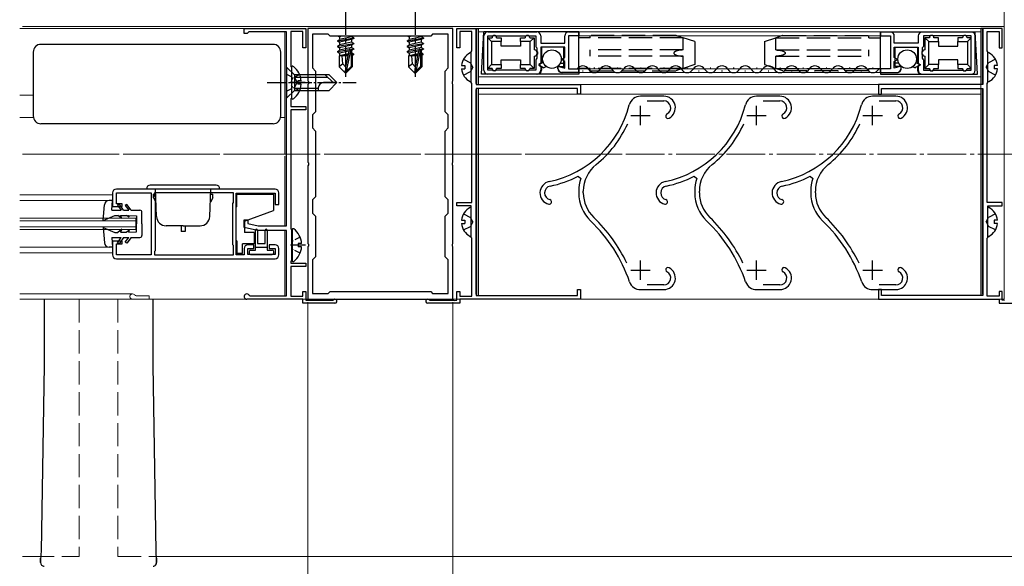
# Model space of a CAD drawing. Extents: x 0 to 1750, y 0 to 2609.
# Drawn here: x 858 to 1112, y 205 to 347 of the extents above; entities that cross this region are included whole.
import ezdxf

# ---------------------------------------------------------------- set-up
doc = ezdxf.new("R2010")
doc.units = 0
doc.linetypes.add('YCENTER_1', pattern=[13, 10, -1, 1, -1])
doc.linetypes.add('YHIDDEN_1', pattern=[4, 3, -1])
for name, color, linetype, lineweight in [('YKK_11', 7, 'CONTINUOUS', 30), ('YKK_12', 2, 'CONTINUOUS', 13), ('YKK_13', 4, 'CONTINUOUS', 30), ('YKK_D', 6, 'CONTINUOUS', 13)]:
    doc.layers.add(name, color=color, linetype=linetype, lineweight=lineweight)

msp = doc.modelspace()

# ---------------------------------------------------------------- linework, layer by layer
at = {"layer": 'YKK_11', "linetype": 'ByBlock', "lineweight": -2, "ltscale": 0.5}
for p, q in [((915.5, 343.2), (915.5, 344.5)), ((915.5, 344.5), (931.5, 344.5)), ((930.7, 343.7), (927.6, 343.7)), ((927.6, 343.7), (927.6, 334.7)), ((930.7, 339.5), (930.7, 343.7)), ((931.5, 344.5), (931.5, 339.5)), ((969.5, 344.5), (932, 344.5)), ((932, 344.5), (932, 330.96)), ((969.5, 330.96), (969.5, 344.5)), ((970.5, 339.5), (970.5, 344.5)), ((970.5, 344.5), (975.5, 344.5)), ((974.4, 343.7), (971.3, 343.7)), ((971.3, 343.7), (971.3, 339.5)), ((974.4, 338.7), (974.4, 343.7)), ((975.5, 344.5), (975.5, 330)), ((1111.5, 344.5), (1106.5, 344.5)), ((1106.5, 344.5), (1106.5, 330)), ((1107.6, 338.7), (1107.6, 343.7)), ((1107.6, 343.7), (1110.7, 343.7)), ((1110.7, 343.7), (1110.7, 339.5)), ((1111.5, 339.5), (1111.5, 344.5)), ((916.3, 343.2), (915.5, 343.2)), ((916.5, 343.4), (916.3, 343.2)), ((916.7, 343.6), (916.5, 343.4)), ((926.5, 343.6), (916.7, 343.6)), ((926.5, 293.5), (926.5, 343.6)), ((937.25, 343), (933.2, 343)), ((933.2, 343), (933.2, 334.3)), ((937.75, 342.5), (937.25, 343)), ((963.75, 342.5), (937.75, 342.5)), ((964.25, 343), (963.75, 342.5)), ((968.3, 343), (964.25, 343)), ((968.3, 334.3), (968.3, 343)), ((977.5, 333.7), (977.5, 342.6)), ((978.5, 343.6), (991.2, 343.6)), ((978.5, 333.7), (978.5, 342.6)), ((978.5, 342.6), (979.74, 342.6)), ((979.74, 342.6), (979.93, 342.72)), ((979.93, 342.72), (980.48, 342.72)), ((980.48, 342.72), (980.66, 342.6)), ((980.66, 342.6), (988.29, 342.6)), ((988.29, 342.6), (988.48, 342.72)), ((988.48, 342.72), (989.03, 342.72)), ((989.03, 342.72), (989.21, 342.6)), ((989.21, 342.6), (990.9, 342.6)), ((990.9, 342.6), (990.9, 339.89)), ((992.2, 342.6), (992.2, 340.7)), ((998.4, 340.7), (998.4, 342.6)), ((999.4, 343.6), (1002, 343.6)), ((1002, 342.6), (999.4, 342.6)), ((999.4, 342.6), (999.4, 334.1)), ((1002, 343.6), (1002, 342.6)), ((1082.6, 343.59), (1080, 343.59)), ((1080, 343.59), (1080, 342.59)), ((1080, 342.59), (1082.6, 342.59)), ((1082.6, 342.59), (1082.6, 334.09)), ((1083.6, 340.69), (1083.6, 342.59)), ((1089.8, 342.59), (1089.8, 340.69)), ((1103.5, 343.59), (1090.8, 343.59)), ((1092.79, 342.59), (1091.1, 342.59)), ((1091.1, 342.59), (1091.1, 339.89)), ((1092.98, 342.71), (1092.79, 342.59)), ((1093.53, 342.71), (1092.98, 342.71)), ((1093.71, 342.59), (1093.53, 342.71)), ((1101.34, 342.59), (1093.71, 342.59)), ((1101.53, 342.71), (1101.34, 342.59)), ((1102.08, 342.71), (1101.53, 342.71)), ((1102.26, 342.59), (1102.08, 342.71)), ((1103.5, 342.59), (1102.26, 342.59)), ((1103.5, 333.69), (1103.5, 342.59)), ((1104.5, 333.69), (1104.5, 342.59)), ((931.5, 339.5), (930.7, 339.5)), ((971.3, 339.5), (970.5, 339.5)), ((974.2, 338.5), (974.4, 338.7)), ((990.9, 339.89), (991.05, 339.7)), ((991.05, 339.7), (991.2, 339.51)), ((991.2, 339.51), (991.2, 338.61)), ((991.2, 338.61), (991.32, 338.43)), ((992.2, 340.7), (998.4, 340.7)), ((998.4, 339.7), (992.2, 339.7)), ((992.2, 339.7), (992.2, 335.5)), ((998.4, 337.02), (998.4, 339.7)), ((1089.8, 340.69), (1083.6, 340.69)), ((1083.6, 337.01), (1083.6, 339.69)), ((1083.6, 339.69), (1089.8, 339.69)), ((1089.8, 339.69), (1089.8, 335.5)), ((1090.8, 338.6), (1090.68, 338.42)), ((1090.95, 339.69), (1090.8, 339.5)), ((1090.8, 339.5), (1090.8, 338.6)), ((1091.1, 339.89), (1090.95, 339.69)), ((1107.8, 338.5), (1107.6, 338.7)), ((1110.7, 339.5), (1111.5, 339.5)), ((974.2, 330.5), (974.2, 338.5)), ((991.05, 336.6), (990.9, 336.41)), ((990.9, 336.41), (990.9, 333.7)), ((991.2, 336.79), (991.05, 336.6)), ((991.32, 337.88), (991.2, 337.69)), ((991.2, 337.69), (991.2, 336.79)), ((991.32, 338.43), (991.32, 337.88)), ((997.7, 336.62), (998.4, 337.02)), ((997.7, 336.39), (997.7, 336.62)), ((998.4, 335.98), (997.7, 336.39)), ((998.4, 334.28), (998.4, 335.98)), ((1084.3, 336.61), (1083.6, 337.01)), ((1083.6, 335.97), (1084.3, 336.38)), ((1084.3, 336.38), (1084.3, 336.61)), ((1090.68, 338.42), (1090.68, 337.87)), ((1090.68, 337.87), (1090.8, 337.68)), ((1090.8, 337.68), (1090.8, 336.79)), ((1090.8, 336.79), (1090.95, 336.59)), ((1090.95, 336.59), (1091.1, 336.4)), ((1091.1, 336.4), (1091.1, 333.69)), ((1107.8, 330.5), (1107.8, 338.5)), ((927.6, 334.7), (927.8, 334.5)), ((927.8, 334.5), (927.8, 326.5)), ((933.2, 334.3), (934, 333.5)), ((934, 333.5), (934, 323)), ((967.5, 333.5), (968.3, 334.3)), ((967.5, 323), (967.5, 333.5)), ((979.74, 333.7), (978.5, 333.7)), ((979.93, 333.58), (979.74, 333.7)), ((980.48, 333.58), (979.93, 333.58)), ((980.66, 333.7), (980.48, 333.58)), ((988.29, 333.7), (980.66, 333.7)), ((988.48, 333.58), (988.29, 333.7)), ((989.03, 333.58), (988.48, 333.58)), ((989.21, 333.7), (989.03, 333.58)), ((990.9, 333.7), (989.21, 333.7)), ((992.2, 335.5), (991.7, 335.22)), ((991.7, 335.22), (991.7, 334.99)), ((991.7, 334.99), (992.2, 334.7)), ((992.2, 334.7), (992.2, 333.7)), ((996.6, 334.3), (996.6, 334.76)), ((996.6, 334.76), (998.4, 334.28)), ((999.4, 334.1), (1002, 334.1)), ((1002, 334.1), (1002, 333.1)), ((1082.6, 334.09), (1080, 334.09)), ((1080, 334.09), (1080, 333.09)), ((1083.6, 334.27), (1083.6, 335.97)), ((1085.4, 334.75), (1083.6, 334.27)), ((1085.4, 334.29), (1085.4, 334.75)), ((1089.8, 335.5), (1090.3, 335.21)), ((1090.3, 334.98), (1089.8, 334.69)), ((1089.8, 334.69), (1089.8, 333.69)), ((1090.3, 335.21), (1090.3, 334.98)), ((1091.1, 333.69), (1092.79, 333.69)), ((1092.79, 333.69), (1092.98, 333.57)), ((1092.98, 333.57), (1093.52, 333.57)), ((1093.52, 333.57), (1093.71, 333.69)), ((1093.71, 333.69), (1101.34, 333.69)), ((1101.34, 333.69), (1101.53, 333.57)), ((1101.53, 333.57), (1102.07, 333.57)), ((1102.07, 333.57), (1102.26, 333.69)), ((1102.26, 333.69), (1103.5, 333.69)), ((932, 330.96), (932.12, 330.78)), ((969.38, 330.78), (969.5, 330.96)), ((991.2, 332.7), (978.5, 332.7)), ((1002, 333.1), (997.8, 333.1)), ((1080, 333.09), (1084.2, 333.09)), ((1090.8, 332.69), (1103.5, 332.69)), ((932.12, 330.23), (932, 330.04)), ((932, 330.04), (932, 309.96)), ((932.12, 330.78), (932.12, 330.23)), ((969.38, 330.23), (969.38, 330.78)), ((969.5, 330.04), (969.38, 330.23)), ((969.5, 309.96), (969.5, 330.04)), ((974.4, 330.3), (974.2, 330.5)), ((974.4, 299.5), (974.4, 330.3)), ((975.5, 330), (1002.5, 330)), ((975.5, 329), (975.5, 275.5)), ((1001.7, 329), (975.5, 329)), ((1001.7, 327.5), (1001.7, 329)), ((1002.5, 330), (1002.5, 327.5)), ((1106.5, 330), (1079.5, 330)), ((1079.5, 330), (1079.5, 327.5)), ((1080.3, 327.5), (1080.3, 329)), ((1080.3, 329), (1106.5, 329)), ((1106.5, 329), (1106.5, 275.5)), ((1107.6, 330.3), (1107.8, 330.5)), ((1107.6, 299.5), (1107.6, 330.3)), ((927.8, 326.5), (927.6, 326.3)), ((927.6, 326.3), (927.6, 324.3)), ((1002.5, 327.5), (1001.7, 327.5)), ((1024, 327), (1018, 327)), ((1019.67, 325.8), (1024, 325.8)), ((1054, 327), (1048, 327)), ((1049.67, 325.8), (1054, 325.8)), ((1084, 327), (1078, 327)), ((1079.5, 327.5), (1080.3, 327.5)), ((1079.67, 325.8), (1084, 325.8)), ((927.6, 324.3), (931.5, 324.3)), ((931.5, 323.5), (927.6, 323.5)), ((927.6, 323.5), (927.6, 292.7)), ((931.5, 324.3), (931.5, 323.5)), ((934, 323), (933.2, 322.2)), ((933.2, 322.2), (933.2, 318.8)), ((968.3, 322.2), (967.5, 323)), ((968.3, 318.8), (968.3, 322.2)), ((933.2, 318.8), (934, 318)), ((967.5, 318), (968.3, 318.8)), ((934, 318), (934, 301)), ((967.5, 301), (967.5, 318)), ((932, 309.96), (932.12, 309.78)), ((932.12, 309.23), (932, 309.04)), ((932, 309.04), (932, 288.96)), ((932.12, 309.78), (932.12, 309.23)), ((969.38, 309.78), (969.5, 309.96)), ((969.38, 309.23), (969.38, 309.78)), ((969.5, 309.04), (969.38, 309.23)), ((969.5, 288.96), (969.5, 309.04)), ((1001.84, 306.31), (1002.54, 305.7)), ((1031.84, 306.31), (1032.54, 305.7)), ((1061.84, 306.31), (1062.54, 305.7)), ((923.5, 303), (882.5, 303)), ((881.5, 302), (881.5, 298.5)), ((882.5, 299.2), (882.5, 302)), ((882.5, 302), (891.5, 302)), ((891.5, 302), (891.5, 286)), ((892.4, 302.1), (912.7, 302.1)), ((892.4, 301.1), (892.4, 302.1)), ((892.6, 300.9), (892.4, 301.1)), ((892.6, 287.1), (892.6, 300.9)), ((912.7, 302.1), (912.7, 299.5)), ((913.5, 286), (913.5, 301.9)), ((913.5, 301.9), (923.5, 301.9)), ((923.5, 301.9), (923.5, 299)), ((924.5, 299), (924.5, 302)), ((934, 301), (933.2, 300.2)), ((968.3, 300.2), (967.5, 301)), ((1002, 302.46), (1002, 302)), ((1003.2, 302), (1003.2, 302.46)), ((1032, 302.46), (1032, 302)), ((1033.2, 302), (1033.2, 302.46)), ((1062, 302.46), (1062, 302)), ((1063.2, 302), (1063.2, 302.46)), ((881.5, 298.5), (884, 298.5)), ((884, 299.2), (882.5, 299.2)), ((884, 298.5), (884, 299.2)), ((912.7, 299.5), (912.5, 299.3)), ((912.5, 299.3), (912.5, 288.7)), ((923.5, 299), (924.5, 299)), ((933.2, 300.2), (933.2, 296.8)), ((968.3, 296.8), (968.3, 300.2)), ((970.5, 298.7), (970.5, 299.5)), ((970.5, 299.5), (974.4, 299.5)), ((974.2, 298.7), (970.5, 298.7)), ((974.2, 290.5), (974.2, 298.7)), ((1111.5, 299.5), (1107.6, 299.5)), ((1107.8, 290.5), (1107.8, 298.7)), ((1107.8, 298.7), (1111.5, 298.7)), ((1111.5, 298.7), (1111.5, 299.5)), ((933.2, 296.8), (934, 296)), ((934, 296), (934, 285.5)), ((967.5, 296), (968.3, 296.8)), ((967.5, 285.5), (967.5, 296)), ((915.5, 293.1), (915.5, 295)), ((915.5, 295), (916.5, 295)), ((919, 292.3), (915.5, 293.1)), ((916.5, 295), (916.5, 294.1)), ((916.5, 294.1), (919.14, 293.5)), ((919.14, 293.5), (926.5, 293.5)), ((926.5, 292.3), (919, 292.3)), ((926.5, 275.4), (926.5, 292.3)), ((927.6, 292.7), (927.8, 292.5)), ((927.8, 292.5), (927.8, 284.5)), ((974.4, 290.3), (974.2, 290.5)), ((974.4, 275.3), (974.4, 290.3)), ((1107.6, 290.3), (1107.8, 290.5)), ((1107.6, 275.3), (1107.6, 290.3)), ((884, 289.5), (881.5, 289.5)), ((881.5, 289.5), (881.5, 286)), ((882.5, 286), (882.5, 288.8)), ((882.5, 288.8), (884, 288.8)), ((884, 288.8), (884, 289.5)), ((912.5, 288.7), (912.7, 288.5)), ((912.7, 288.5), (912.7, 285.9)), ((918, 288.6), (916.5, 288.6)), ((918, 287.6), (918, 288.6)), ((923.5, 288.6), (922, 288.6)), ((922, 288.6), (922, 287.6)), ((932, 288.96), (932.12, 288.78)), ((932.12, 288.23), (932, 288.04)), ((932, 288.04), (932, 274.5)), ((932.12, 288.78), (932.12, 288.23)), ((969.38, 288.78), (969.5, 288.96)), ((969.38, 288.23), (969.38, 288.78)), ((969.5, 288.04), (969.38, 288.23)), ((969.5, 274.5), (969.5, 288.04)), ((891.5, 286), (882.5, 286)), ((892.4, 286.9), (892.6, 287.1)), ((892.4, 285.9), (892.4, 286.9)), ((912.7, 285.9), (892.4, 285.9)), ((915.5, 286), (913.5, 286)), ((915.5, 287.6), (915.5, 286)), ((916.5, 286.1), (916.5, 287.6)), ((916.5, 287.6), (918, 287.6)), ((923.5, 286.1), (916.5, 286.1)), ((922, 287.6), (923.5, 287.6)), ((923.5, 287.6), (923.5, 286.1)), ((924.5, 286), (924.5, 287.6)), ((934, 285.5), (933.2, 284.7)), ((968.3, 284.7), (967.5, 285.5)), ((882.5, 285), (923.5, 285)), ((927.8, 284.5), (927.6, 284.3)), ((927.6, 284.3), (927.6, 283.8)), ((927.6, 283.8), (931.5, 283.8)), ((931.5, 283), (927.6, 283)), ((927.6, 283), (927.6, 275.3)), ((931.5, 283.8), (931.5, 283)), ((933.2, 284.7), (933.2, 276)), ((968.3, 276), (968.3, 284.7)), ((1024, 278.2), (1019.67, 278.2)), ((1054, 278.2), (1049.67, 278.2)), ((1084, 278.2), (1079.67, 278.2)), ((916.81, 275.55), (917.07, 275.4)), ((917.07, 275.4), (926.5, 275.4)), ((927.6, 275.3), (930.7, 275.3)), ((930.7, 275.3), (930.7, 276.5)), ((930.7, 276.5), (931.5, 276.5)), ((931.5, 276.5), (931.5, 274.3)), ((933.2, 276), (937.25, 276)), ((937.25, 276), (937.75, 276.5)), ((937.75, 276.5), (963.75, 276.5)), ((963.75, 276.5), (964.25, 276)), ((964.25, 276), (968.3, 276)), ((970.5, 274.3), (970.5, 276.5)), ((970.5, 276.5), (971.3, 276.5)), ((971.3, 276.5), (971.3, 275.3)), ((971.3, 275.3), (974.4, 275.3)), ((975.5, 275.5), (1001.7, 275.5)), ((1001.7, 275.5), (1001.7, 277)), ((1001.7, 277), (1002.5, 277)), ((1002.5, 277), (1002.5, 274.5)), ((1018, 277), (1024, 277)), ((1048, 277), (1054, 277)), ((1078, 277), (1084, 277)), ((1080.3, 277), (1079.5, 277)), ((1079.5, 277), (1079.5, 274.5)), ((1080.3, 275.5), (1080.3, 277)), ((1106.5, 275.5), (1080.3, 275.5)), ((1110.7, 275.3), (1107.6, 275.3)), ((1111.5, 276.5), (1110.7, 276.5)), ((1110.7, 276.5), (1110.7, 275.3)), ((1111.5, 274.3), (1111.5, 276.5)), ((930.7, 274.5), (916.2, 274.5)), ((930.7, 273.5), (930.7, 274.5)), ((939, 273.5), (930.7, 273.5)), ((931.5, 274.3), (938.47, 274.3)), ((932, 274.5), (969.5, 274.5)), ((938.47, 274.3), (938.67, 274.38)), ((971.3, 273.5), (963, 273.5)), ((963.33, 274.38), (963.53, 274.3)), ((963.53, 274.3), (969.68, 274.3)), ((969.68, 274.3), (969.94, 274.15)), ((969.94, 274.15), (970.5, 274.3)), ((1002.5, 274.5), (971.3, 274.5)), ((971.3, 274.5), (971.3, 273.5)), ((1079.5, 274.5), (1110.7, 274.5)), ((1110.7, 274.5), (1110.7, 273.5)), ((1110.7, 273.5), (1119, 273.5)), ((1112.06, 274.15), (1111.5, 274.3))]:
    msp.add_line(p, q, dxfattribs=at)
at = {"layer": 'YKK_11', "ltscale": 0.5}
for p, q in [((1018, 319.5), (1018, 324.5)), ((1048, 319.5), (1048, 324.5)), ((1078, 319.5), (1078, 324.5)), ((1015.5, 322), (1020.5, 322)), ((1045.5, 322), (1050.5, 322)), ((1075.5, 322), (1080.5, 322)), ((1018, 279.5), (1018, 284.5)), ((1048, 279.5), (1048, 284.5)), ((1078, 279.5), (1078, 284.5)), ((1015.5, 282), (1020.5, 282)), ((1045.5, 282), (1050.5, 282)), ((1075.5, 282), (1080.5, 282))]:
    msp.add_line(p, q, dxfattribs=at)
at = {"layer": 'YKK_11', "linetype": 'ByBlock', "lineweight": -2, "ltscale": 0.5}
for centre, radius, start, end in [((978.5, 342.6), 1, 90, 180), ((991.2, 342.6), 1, 0, 90), ((999.4, 342.6), 1, 90, 180), ((1082.6, 342.59), 1, 359.9988, 89.9988), ((1090.8, 342.59), 1, 89.9988, 179.9988), ((1103.5, 342.59), 1, 359.9988, 89.9988), ((978.5, 333.7), 1, 180, 270), ((991.2, 333.7), 1, 270, 360), ((997.8, 334.3), 1.2, 180, 270), ((1084.2, 334.29), 1.2, 269.9988, 359.9988), ((1090.8, 333.69), 1, 179.9988, 269.9988), ((1103.5, 333.69), 1, 269.9988, 359.9988), ((1018, 324), 3, 90, 165.7636), ((1024, 324), 3, 297.2796, 90), ((1024, 324), 1.8, 297.2796, 90), ((1048, 324), 3, 90, 165.7636), ((1054, 324), 3, 297.2796, 90), ((1054, 324), 1.8, 297.2796, 90), ((1078, 324), 3, 90, 165.7636), ((1084, 324), 3, 297.2796, 90), ((1084, 324), 1.8, 297.2796, 90), ((988.92, 331.38), 27, 281.6904, 345.7636), ((1018.92, 331.38), 27, 281.6904, 345.7636), ((1048.92, 331.38), 27, 281.6904, 345.7636), ((1025.1, 321.87), 0.6, 117.2796, 297.2796), ((1055.1, 321.87), 0.6, 117.2796, 297.2796), ((1085.1, 321.87), 0.6, 117.2796, 297.2796), ((988.92, 331.38), 28.2, 308.5904, 335.9267), ((1018.92, 331.38), 28.2, 308.5904, 335.9267), ((1048.92, 331.38), 28.2, 308.5904, 335.9267), ((1012, 302.46), 8.8, 128.5903, 180), ((1042, 302.46), 8.8, 128.5903, 180), ((1072, 302.46), 8.8, 128.5903, 180), ((988.92, 331.38), 28.2, 281.6903, 297.2643), ((1012, 302.46), 10, 161.0567, 180), ((1018.92, 331.38), 28.2, 281.6903, 297.2643), ((1042, 302.46), 10, 161.0567, 180), ((1048.92, 331.38), 28.2, 281.6903, 297.2643), ((1072, 302.46), 10, 161.0567, 180), ((882.5, 302), 1, 90, 180), ((923.5, 302), 1, 0, 90), ((995, 302), 3, 101.6904, 255.5225), ((995, 302), 1.8, 101.6904, 255.5225), ((1025, 302), 3, 101.6904, 255.5225), ((1025, 302), 1.8, 101.6904, 255.5225), ((1055, 302), 3, 101.6904, 255.5225), ((1055, 302), 1.8, 101.6904, 255.5225), ((1012, 302), 10, 180, 226.1535), ((1012, 302), 8.8, 180, 226.1535), ((1042, 302), 10, 180, 226.1535), ((1042, 302), 8.8, 180, 226.1535), ((1072, 302), 10, 180, 226.1535), ((1072, 302), 8.8, 180, 226.1535), ((994.4, 299.68), 0.6, 255.5225, 75.5225), ((1024.4, 299.68), 0.6, 255.5225, 75.5225), ((1054.4, 299.68), 0.6, 255.5225, 75.5225), ((977.36, 265.94), 41.2, 25.7481, 46.1535), ((1007.36, 265.94), 41.2, 25.7481, 46.1535), ((1037.36, 265.94), 41.2, 25.7481, 46.1535), ((977.36, 265.94), 40, 19.0853, 46.1535), ((1007.36, 265.94), 40, 19.0853, 46.1535), ((1037.36, 265.94), 40, 19.0853, 46.1535), ((916.5, 287.6), 1, 89.9996, 179.9996), ((923.5, 287.6), 1, 0, 90), ((882.5, 286), 1, 179.9996, 269.9996), ((923.5, 286), 1, 270, 360), ((1024, 280), 3, 270, 62.7204), ((1025.1, 282.13), 0.6, 62.7204, 242.7204), ((1054, 280), 3, 270, 62.7204), ((1055.1, 282.13), 0.6, 62.7204, 242.7204), ((1084, 280), 3, 270, 62.7204), ((1085.1, 282.13), 0.6, 62.7204, 242.7204), ((1024, 280), 1.8, 270, 62.7204), ((1054, 280), 1.8, 270, 62.7204), ((1084, 280), 1.8, 270, 62.7204), ((1018, 280), 3, 199.0853, 270), ((1048, 280), 3, 199.0853, 270), ((1078, 280), 3, 199.0853, 270), ((916.2, 275.2), 0.7, 30, 270), ((939, 274), 0.5, 270, 131.4096), ((963, 274), 0.5, 48.5904, 270)]:
    msp.add_arc(centre, radius, start, end, dxfattribs=at)
at = {"layer": 'YKK_12'}
for p, q in [((1112, 349), (1112, 274.5)), ((858.21, 345), (1112, 345)), ((858.21, 274.5), (1112, 274.5)), ((858.21, 208), (860.39, 208)), ((895.39, 208), (1254, 208))]:
    msp.add_line(p, q, dxfattribs=at)
at = {"layer": 'YKK_12', "ltscale": 2}
for p, q in [((926, 344.5), (857.5, 344.5)), ((976, 344.5), (1106, 344.5)), ((976, 330), (976, 344.5)), ((1106, 327.5), (1106, 344.5)), ((926, 343.6), (926, 312.2)), ((976, 343.6), (1106, 343.6)), ((1002, 343.6), (1002, 333.1)), ((1002, 343.6), (1080, 343.6)), ((1002, 342.6), (1080, 342.6)), ((1080, 333.1), (1080, 343.6)), ((1002, 334.1), (1080, 334.1)), ((976, 332), (1106, 332)), ((1002, 333.1), (1080, 333.1)), ((976, 330), (1106, 330)), ((976, 275.5), (976, 329)), ((861, 327.3), (857.5, 327.3)), ((976, 327.5), (1106, 327.5)), ((861.04, 321.5), (857.5, 321.5)), ((926, 321.5), (924.96, 321.5)), ((926, 311.5), (926, 293.5)), ((881.5, 301.5), (857.5, 301.5)), ((880.6, 300), (857.5, 300)), ((887.5, 295.5), (857.5, 295.5)), ((887.5, 292.5), (887.5, 295.5)), ((887.5, 294.8), (857.5, 294.8)), ((887.5, 293.2), (857.5, 293.2)), ((887.5, 292.5), (857.5, 292.5)), ((926, 292.3), (926, 275.4)), ((880.6, 288), (857.5, 288)), ((881.5, 286.5), (857.5, 286.5)), ((886.7, 275.9), (857.5, 275.9)), ((891, 275.4), (887.57, 275.4)), ((891, 275.4), (891, 274.5)), ((926, 274.5), (857.5, 274.5)), ((976, 274.5), (1106, 274.5))]:
    msp.add_line(p, q, dxfattribs=at)
at = {"layer": 'YKK_12', "linetype": 'YCENTER_1'}
msp.add_line((858.21, 312), (1193.13, 312), dxfattribs=at)
at = {"layer": 'YKK_12', "linetype": 'YCENTER_1', "ltscale": 2}
msp.add_line((858.21, 312), (1017, 312), dxfattribs=at)
at = {"layer": 'YKK_12', "linetype": 'YHIDDEN_1', "ltscale": 2}
for p, q in [((872.89, 274.5), (872.89, 208)), ((882.89, 274.5), (882.89, 208)), ((860.39, 208), (872.89, 208)), ((882.89, 208), (895.39, 208))]:
    msp.add_line(p, q, dxfattribs=at)
at = {"layer": 'YKK_12', "ltscale": 2}
for centre, radius, start in [((886.7, 275.2), 0.7, 30), ((887.57, 275.7), 0.3, 210)]:
    msp.add_arc(centre, radius, start, 270, dxfattribs=at)
at = {"layer": 'YKK_13', "linetype": 'YCENTER_1'}
for p, q in [((941.75, 352.9), (941.75, 332)), ((959.75, 352.9), (959.75, 332))]:
    msp.add_line(p, q, dxfattribs=at)
at = {"layer": 'YKK_13', "ltscale": 2}
for p, q in [((975.5, 330.3), (975.5, 344.5)), ((975.5, 344.5), (976, 344.5)), ((976, 344.5), (976, 330)), ((1106.5, 344.5), (1106, 344.5)), ((1106, 344.5), (1106, 330)), ((1106.5, 330.3), (1106.5, 344.5)), ((976.9, 332.7), (977.47, 343.6)), ((1002, 343.6), (977.47, 343.6)), ((978.5, 334.2), (978.5, 342.1)), ((978.5, 342.1), (979.5, 341.1)), ((978.5, 342.1), (979.6, 342.1)), ((979.5, 341.1), (979.5, 335.2)), ((982, 341.1), (979.5, 341.1)), ((980.8, 342.1), (982, 342.1)), ((982, 342.1), (982, 341.1)), ((982, 339.9), (982, 341.1)), ((987, 342.1), (988.15, 342.1)), ((987, 341.1), (987, 342.1)), ((987, 341.1), (987, 339.9)), ((989.5, 341.1), (987, 341.1)), ((989.35, 342.1), (990.5, 342.1)), ((990.5, 342.1), (989.5, 341.1)), ((989.5, 335.2), (989.5, 341.1)), ((990.5, 342.1), (990.5, 338.95)), ((1002, 333.1), (1002, 343.6)), ((1080, 343.6), (1104.53, 343.6)), ((1080, 333.1), (1080, 343.6)), ((1092.65, 342.1), (1091.5, 342.1)), ((1091.5, 342.1), (1092.5, 341.1)), ((1091.5, 342.1), (1091.5, 338.95)), ((1092.5, 341.1), (1095, 341.1)), ((1092.5, 335.2), (1092.5, 341.1)), ((1095, 342.1), (1093.85, 342.1)), ((1095, 341.1), (1095, 342.1)), ((1095, 341.1), (1095, 339.9)), ((1101.2, 342.1), (1100, 342.1)), ((1100, 342.1), (1100, 341.1)), ((1100, 341.1), (1102.5, 341.1)), ((1100, 339.9), (1100, 341.1)), ((1103.5, 342.1), (1102.4, 342.1)), ((1103.5, 342.1), (1102.5, 341.1)), ((1102.5, 341.1), (1102.5, 335.2)), ((1103.5, 334.2), (1103.5, 342.1)), ((1105.1, 332.7), (1104.53, 343.6)), ((987, 339.9), (982, 339.9)), ((998.2, 339.7), (992.4, 339.7)), ((992.4, 339.7), (992.4, 335.5)), ((998.2, 334.7), (998.2, 339.7)), ((1083.8, 334.7), (1083.8, 339.7)), ((1083.8, 339.7), (1089.6, 339.7)), ((1089.6, 339.7), (1089.6, 335.5)), ((1095, 339.9), (1100, 339.9)), ((974.2, 330.9), (974.2, 338.1)), ((982, 336.4), (987, 336.4)), ((982, 335.2), (982, 336.4)), ((987, 336.4), (987, 335.2)), ((990.5, 337.35), (990.5, 334.2)), ((1091.5, 337.35), (1091.5, 334.2)), ((1100, 336.4), (1095, 336.4)), ((1095, 336.4), (1095, 335.2)), ((1100, 335.2), (1100, 336.4)), ((1107.8, 330.9), (1107.8, 338.1)), ((971.72, 334.93), (972.6, 334.93)), ((971.72, 334.08), (972.6, 334.08)), ((972.6, 334.93), (972.6, 334.08)), ((978.5, 334.2), (979.5, 335.2)), ((979.6, 334.2), (978.5, 334.2)), ((979.5, 335.2), (982, 335.2)), ((982, 334.2), (980.8, 334.2)), ((982, 335.2), (982, 334.2)), ((987, 335.2), (989.5, 335.2)), ((987, 334.2), (987, 335.2)), ((988.15, 334.2), (987, 334.2)), ((990.5, 334.2), (989.35, 334.2)), ((990.5, 334.2), (989.5, 335.2)), ((992.4, 335.5), (992.01, 335.27)), ((992.01, 334.93), (992.4, 334.7)), ((992.42, 335.51), (992.4, 335.5)), ((992.4, 334.7), (992.4, 333.7)), ((992.4, 334.7), (992.44, 334.68)), ((992.48, 335.54), (992.42, 335.51)), ((992.44, 334.68), (992.55, 334.61)), ((992.84, 335.75), (992.48, 335.54)), ((992.55, 334.61), (992.74, 334.51)), ((992.74, 334.51), (992.99, 334.36)), ((996.56, 334.7), (996.6, 334.7)), ((996.6, 334.7), (998.2, 334.7)), ((996.6, 334.1), (996.6, 334.7)), ((997.23, 335.5), (998.2, 335.5)), ((1002.96, 333.6), (1003.16, 333.6)), ((1005.96, 334.36), (1006.16, 334.36)), ((1008.96, 333.6), (1009.16, 333.6)), ((1011.96, 334.36), (1012.16, 334.36)), ((1014.96, 333.6), (1015.16, 333.6)), ((1017.96, 334.36), (1018.16, 334.36)), ((1020.96, 333.6), (1021.16, 333.6)), ((1023.96, 334.36), (1024.16, 334.36)), ((1026.96, 333.6), (1027.16, 333.6)), ((1029.96, 334.36), (1030.16, 334.36)), ((1032.96, 333.6), (1033.16, 333.6)), ((1035.96, 334.36), (1036.16, 334.36)), ((1038.96, 333.6), (1039.16, 333.6)), ((1041.96, 334.36), (1042.16, 334.36)), ((1044.96, 333.6), (1045.16, 333.6)), ((1047.96, 334.36), (1048.16, 334.36)), ((1050.96, 333.6), (1051.16, 333.6)), ((1053.96, 334.36), (1054.16, 334.36)), ((1056.96, 333.6), (1057.16, 333.6)), ((1059.96, 334.36), (1060.16, 334.36)), ((1062.96, 333.6), (1063.16, 333.6)), ((1065.96, 334.36), (1066.16, 334.36)), ((1068.96, 333.6), (1069.16, 333.6)), ((1071.96, 334.36), (1072.16, 334.36)), ((1074.96, 333.6), (1075.16, 333.6)), ((1077.96, 334.36), (1078.16, 334.36)), ((1084.77, 335.5), (1083.8, 335.5)), ((1085.4, 334.7), (1083.8, 334.7)), ((1085.4, 334.1), (1085.4, 334.7)), ((1085.43, 334.7), (1085.4, 334.7)), ((1089.26, 334.51), (1089.01, 334.36)), ((1089.17, 335.75), (1089.52, 335.54)), ((1089.45, 334.61), (1089.26, 334.51)), ((1089.56, 334.68), (1089.45, 334.61)), ((1089.52, 335.54), (1089.58, 335.51)), ((1089.6, 334.7), (1089.56, 334.68)), ((1089.58, 335.51), (1089.6, 335.5)), ((1089.6, 335.5), (1089.99, 335.27)), ((1089.99, 334.93), (1089.6, 334.7)), ((1089.6, 334.7), (1089.6, 333.7)), ((1091.5, 334.2), (1092.5, 335.2)), ((1091.5, 334.2), (1092.65, 334.2)), ((1095, 335.2), (1092.5, 335.2)), ((1093.85, 334.2), (1095, 334.2)), ((1095, 334.2), (1095, 335.2)), ((1102.5, 335.2), (1100, 335.2)), ((1100, 335.2), (1100, 334.2)), ((1100, 334.2), (1101.2, 334.2)), ((1102.4, 334.2), (1103.5, 334.2)), ((1103.5, 334.2), (1102.5, 335.2)), ((1110.28, 334.93), (1109.4, 334.93)), ((1109.4, 334.93), (1109.4, 334.08)), ((1110.28, 334.08), (1109.4, 334.08)), ((991.4, 332.7), (976.9, 332.7)), ((994.4, 332.7), (991.4, 332.7)), ((1002, 332.7), (994.4, 332.7)), ((1002, 333.1), (997.6, 333.1)), ((1002, 333.1), (1002, 332.7)), ((1080, 333.1), (1084.4, 333.1)), ((1080, 333.1), (1080, 332.7)), ((1080, 332.7), (1087.6, 332.7)), ((1087.6, 332.7), (1090.6, 332.7)), ((1090.6, 332.7), (1105.1, 332.7)), ((975.5, 275.8), (975.5, 328.7)), ((976, 329), (976, 275.5)), ((1106, 329), (1106, 275.5)), ((1106.5, 275.8), (1106.5, 328.7)), ((974.2, 290.9), (974.2, 298.1)), ((1107.8, 290.9), (1107.8, 298.1)), ((971.72, 294.93), (972.6, 294.93)), ((971.72, 294.08), (972.6, 294.08)), ((972.6, 294.93), (972.6, 294.08)), ((1110.28, 294.93), (1109.4, 294.93)), ((1109.4, 294.93), (1109.4, 294.08)), ((1110.28, 294.08), (1109.4, 294.08))]:
    msp.add_line(p, q, dxfattribs=at)
at = {"layer": 'YKK_13'}
for p, q in [((939.65, 341.35), (943.85, 342.05)), ((943.85, 341.95), (939.65, 341.25)), ((939.65, 341.35), (940.2, 341.67)), ((939.65, 341.35), (939.65, 341.25)), ((939.65, 341.25), (940.2, 340.93)), ((939.91, 342.5), (940.2, 342.33)), ((940.94, 342.5), (940.2, 342.33)), ((943.3, 342.37), (940.2, 341.67)), ((940.2, 342.33), (940.2, 341.67)), ((943.3, 341.63), (940.2, 340.93)), ((943.3, 342.5), (943.3, 342.37)), ((943.85, 342.05), (943.3, 342.37)), ((943.85, 341.95), (943.3, 341.63)), ((943.3, 341.63), (943.3, 340.97)), ((943.85, 342.05), (943.85, 341.95)), ((957.65, 341.35), (961.85, 342.05)), ((961.85, 341.95), (957.65, 341.25)), ((957.65, 341.35), (958.2, 341.67)), ((957.65, 341.35), (957.65, 341.25)), ((957.65, 341.25), (958.2, 340.93)), ((957.91, 342.5), (958.2, 342.33)), ((958.94, 342.5), (958.2, 342.33)), ((961.3, 342.37), (958.2, 341.67)), ((958.2, 342.33), (958.2, 341.67)), ((961.3, 341.63), (958.2, 340.93)), ((961.3, 342.5), (961.3, 342.37)), ((961.85, 342.05), (961.3, 342.37)), ((961.85, 341.95), (961.3, 341.63)), ((961.3, 341.63), (961.3, 340.97)), ((961.85, 342.05), (961.85, 341.95)), ((939.65, 339.95), (943.85, 340.65)), ((943.85, 340.55), (939.65, 339.85)), ((939.65, 339.95), (940.2, 340.27)), ((939.65, 339.95), (939.65, 339.85)), ((939.65, 339.85), (940.2, 339.53)), ((939.65, 338.55), (942.68, 339.06)), ((942.65, 338.95), (939.65, 338.45)), ((939.65, 338.55), (940.2, 338.87)), ((939.65, 338.55), (939.65, 338.45)), ((943.3, 340.97), (940.2, 340.27)), ((940.2, 340.93), (940.2, 340.27)), ((943.3, 340.23), (940.2, 339.53)), ((943.3, 339.57), (940.2, 338.87)), ((940.2, 339.53), (940.2, 338.87)), ((942.59, 338.67), (940.2, 338.13)), ((942.66, 339.01), (941.75, 334.62)), ((943.08, 339.12), (941.9, 333.43)), ((943.08, 339.12), (943.85, 339.25)), ((943.85, 339.15), (943.14, 339.03)), ((943.15, 338.95), (943.15, 334.68)), ((943.3, 338.83), (943.15, 338.8)), ((943.85, 340.65), (943.3, 340.97)), ((943.85, 340.55), (943.3, 340.23)), ((943.3, 340.23), (943.3, 339.57)), ((943.85, 339.25), (943.3, 339.57)), ((943.85, 339.15), (943.3, 338.83)), ((943.3, 338.83), (943.3, 338.17)), ((943.85, 340.65), (943.85, 340.55)), ((943.85, 339.25), (943.85, 339.15)), ((957.65, 339.95), (961.85, 340.65)), ((961.85, 340.55), (957.65, 339.85)), ((957.65, 339.95), (958.2, 340.27)), ((957.65, 339.95), (957.65, 339.85)), ((957.65, 339.85), (958.2, 339.53)), ((957.65, 338.55), (960.68, 339.06)), ((960.65, 338.95), (957.65, 338.45)), ((957.65, 338.55), (958.2, 338.87)), ((957.65, 338.55), (957.65, 338.45)), ((961.3, 340.97), (958.2, 340.27)), ((958.2, 340.93), (958.2, 340.27)), ((961.3, 340.23), (958.2, 339.53)), ((961.3, 339.57), (958.2, 338.87)), ((958.2, 339.53), (958.2, 338.87)), ((960.59, 338.67), (958.2, 338.13)), ((960.66, 339.01), (959.75, 334.62)), ((961.08, 339.12), (959.9, 333.43)), ((961.08, 339.12), (961.85, 339.25)), ((961.85, 339.15), (961.14, 339.03)), ((961.15, 338.95), (961.15, 334.68)), ((961.3, 338.83), (961.15, 338.8)), ((961.85, 340.65), (961.3, 340.97)), ((961.85, 340.55), (961.3, 340.23)), ((961.3, 340.23), (961.3, 339.57)), ((961.85, 339.25), (961.3, 339.57)), ((961.85, 339.15), (961.3, 338.83)), ((961.3, 338.83), (961.3, 338.17)), ((961.85, 340.65), (961.85, 340.55)), ((961.85, 339.25), (961.85, 339.15)), ((939.65, 338.45), (940.2, 338.13)), ((940.05, 337.4), (940.2, 337.47)), ((940.05, 337.4), (940.05, 334.55)), ((942.33, 337.4), (940.05, 337.4)), ((940.2, 338.13), (940.2, 337.47)), ((942.45, 337.98), (940.2, 337.47)), ((942.39, 337.69), (940.67, 337.4)), ((941.01, 335.36), (940.85, 337.4)), ((942.33, 337.42), (942.25, 337.4)), ((943.3, 338.17), (943.15, 338.14)), ((943.75, 337.91), (943.15, 337.81)), ((943.75, 337.69), (943.15, 337.58)), ((943.45, 337.4), (943.15, 337.4)), ((943.75, 337.91), (943.3, 338.17)), ((943.75, 337.69), (943.45, 337.52)), ((943.45, 337.52), (943.45, 334.55)), ((943.75, 337.91), (943.75, 337.69)), ((957.65, 338.45), (958.2, 338.13)), ((958.05, 337.4), (958.2, 337.47)), ((958.05, 337.4), (958.05, 334.55)), ((960.33, 337.4), (958.05, 337.4)), ((958.2, 338.13), (958.2, 337.47)), ((960.45, 337.98), (958.2, 337.47)), ((960.39, 337.69), (958.67, 337.4)), ((959.01, 335.36), (958.85, 337.4)), ((960.33, 337.42), (960.25, 337.4)), ((961.3, 338.17), (961.15, 338.14)), ((961.75, 337.91), (961.15, 337.81)), ((961.75, 337.69), (961.15, 337.58)), ((961.45, 337.4), (961.15, 337.4)), ((961.75, 337.91), (961.3, 338.17)), ((961.75, 337.69), (961.45, 337.52)), ((961.45, 337.52), (961.45, 334.55)), ((961.75, 337.91), (961.75, 337.69)), ((941.01, 335.36), (940.05, 334.55)), ((941.6, 333), (940.05, 334.55)), ((941.75, 334.62), (941.01, 335.36)), ((941.75, 334.62), (941.6, 333)), ((941.75, 334.62), (941.75, 333)), ((943.15, 334.68), (941.9, 333.43)), ((941.9, 333), (943.45, 334.55)), ((943.45, 334.55), (943.15, 334.68)), ((959.01, 335.36), (958.05, 334.55)), ((959.6, 333), (958.05, 334.55)), ((959.75, 334.62), (959.01, 335.36)), ((959.75, 334.62), (959.6, 333)), ((959.75, 334.62), (959.75, 333)), ((961.15, 334.68), (959.9, 333.43)), ((959.9, 333), (961.45, 334.55)), ((961.45, 334.55), (961.15, 334.68)), ((941.6, 333), (941.9, 333)), ((941.9, 333.43), (941.9, 333)), ((959.6, 333), (959.9, 333)), ((959.9, 333.43), (959.9, 333)), ((863.87, 257.37), (863.87, 274.5)), ((891.92, 274.5), (891.92, 257.37)), ((863.1, 209.37), (863.87, 257.37)), ((891.92, 257.37), (892.69, 209.37)), ((862.89, 206.49), (862.89, 207.55)), ((862.89, 206.49), (862.9, 206.49)), ((862.9, 207.55), (862.94, 207.5)), ((862.9, 207.55), (862.9, 206.49)), ((862.9, 206.49), (862.9, 206.48)), ((862.94, 207.5), (862.96, 207.5)), ((892.82, 207.5), (892.84, 207.5)), ((892.84, 207.5), (892.89, 207.55)), ((892.89, 207.55), (892.89, 206.49)), ((892.89, 206.49), (892.89, 207.55)), ((892.89, 206.48), (892.89, 206.49)), ((892.89, 206.49), (892.89, 206.49)), ((863.16, 205.8), (863.17, 205.8)), ((892.59, 205.77), (892.62, 205.8)), ((892.62, 205.8), (892.62, 205.8))]:
    msp.add_line(p, q, dxfattribs=at)
at = {"layer": 'YKK_13', "linetype": 'YHIDDEN_1', "ltscale": 2}
for p, q in [((1029, 342.1), (1002, 342.1)), ((1027.2, 342.7), (1005, 342.7)), ((1005, 342.1), (1005, 342.7)), ((1027.2, 342.7), (1027.21, 342.7)), ((1027.21, 342.7), (1027.27, 342.68)), ((1027.27, 342.68), (1027.39, 342.64)), ((1027.39, 342.64), (1027.56, 342.58)), ((1027.56, 342.58), (1027.79, 342.5)), ((1027.79, 342.5), (1028.05, 342.42)), ((1028.05, 342.42), (1028.35, 342.32)), ((1028.35, 342.32), (1028.67, 342.21)), ((1028.67, 342.21), (1029, 342.1)), ((1029, 338.95), (1029, 342.1)), ((1032, 341.1), (1029, 342.1)), ((1032, 341.1), (1032, 335.2)), ((1050, 341.1), (1053, 342.1)), ((1050, 341.1), (1050, 335.2)), ((1053.33, 342.21), (1053, 342.1)), ((1053, 338.95), (1053, 342.1)), ((1053, 342.1), (1080, 342.1)), ((1053.65, 342.32), (1053.33, 342.21)), ((1053.95, 342.42), (1053.65, 342.32)), ((1054.21, 342.5), (1053.95, 342.42)), ((1054.44, 342.58), (1054.21, 342.5)), ((1054.61, 342.64), (1054.44, 342.58)), ((1054.73, 342.68), (1054.61, 342.64)), ((1054.79, 342.7), (1054.73, 342.68)), ((1054.8, 342.7), (1054.79, 342.7)), ((1054.8, 342.7), (1077, 342.7)), ((1077, 342.1), (1077, 342.7)), ((1029, 338.95), (1005, 338.95)), ((1005, 337.35), (1005, 338.95)), ((1053, 338.95), (1077, 338.95)), ((1077, 337.35), (1077, 338.95)), ((972.23, 336.55), (974.05, 335.65)), ((1029, 337.35), (1005, 337.35)), ((1029, 334.2), (1029, 337.35)), ((1053, 334.2), (1053, 337.35)), ((1053, 337.35), (1077, 337.35)), ((1109.77, 336.55), (1107.95, 335.65)), ((974.66, 334.5), (974.05, 335.65)), ((974.66, 334.5), (974.05, 333.36)), ((1029, 334.2), (1002, 334.2)), ((1005, 333.6), (1005, 334.2)), ((1005, 333.6), (1027.2, 333.6)), ((1027.21, 333.6), (1027.2, 333.6)), ((1027.27, 333.62), (1027.21, 333.6)), ((1027.39, 333.66), (1027.27, 333.62)), ((1027.56, 333.72), (1027.39, 333.66)), ((1027.79, 333.8), (1027.56, 333.72)), ((1028.05, 333.88), (1027.79, 333.8)), ((1028.35, 333.98), (1028.05, 333.88)), ((1028.67, 334.09), (1028.35, 333.98)), ((1029, 334.2), (1028.67, 334.09)), ((1032, 335.2), (1029, 334.2)), ((1050, 335.2), (1053, 334.2)), ((1053, 334.2), (1080, 334.2)), ((1053, 334.2), (1053.33, 334.09)), ((1053.33, 334.09), (1053.65, 333.98)), ((1053.65, 333.98), (1053.95, 333.88)), ((1053.95, 333.88), (1054.21, 333.8)), ((1054.21, 333.8), (1054.44, 333.72)), ((1054.44, 333.72), (1054.61, 333.66)), ((1054.61, 333.66), (1054.73, 333.62)), ((1054.73, 333.62), (1054.79, 333.6)), ((1054.79, 333.6), (1054.8, 333.6)), ((1077, 333.6), (1054.8, 333.6)), ((1077, 333.6), (1077, 334.2)), ((1107.34, 334.5), (1107.95, 335.65)), ((1107.34, 334.5), (1107.95, 333.36)), ((972.23, 332.45), (974.05, 333.36)), ((1109.77, 332.45), (1107.95, 333.36)), ((972.23, 296.55), (974.05, 295.65)), ((974.66, 294.5), (974.05, 295.65)), ((1107.34, 294.5), (1107.95, 295.65)), ((1109.77, 296.55), (1107.95, 295.65)), ((972.23, 292.45), (974.05, 293.36)), ((974.66, 294.5), (974.05, 293.36)), ((1107.34, 294.5), (1107.95, 293.36)), ((1109.77, 292.45), (1107.95, 293.36))]:
    msp.add_line(p, q, dxfattribs=at)
at = {"layer": 'YKK_13', "ltscale": 0.5}
for p, q in [((923, 340.4), (863, 340.4)), ((861, 338.4), (861, 321.9)), ((925, 338.4), (925, 338.4)), ((925, 321.9), (925, 338.4)), ((926.5, 334.5), (926.5, 326.5)), ((926.5, 334.5), (928.5, 332.5)), ((927.8, 334.48), (927.8, 326.53)), ((928.5, 332.5), (928.5, 328.5)), ((928.5, 332.5), (928.5, 328.5)), ((937.5, 332.5), (928.5, 332.5)), ((928.5, 331.9), (937.1, 331.9)), ((930.28, 330.93), (929.4, 330.93)), ((929.4, 330.93), (929.4, 330.08)), ((936.5, 332.5), (938.5, 330.5)), ((937.5, 332.5), (939.5, 330.5)), ((926.5, 326.5), (928.5, 328.5)), ((928.5, 329.1), (934.7, 329.1)), ((928.5, 328.5), (937.5, 328.5)), ((930.28, 330.08), (929.4, 330.08)), ((934.7, 329.17), (934.7, 328.5)), ((939.5, 330.5), (936.03, 330.5)), ((937.5, 328.5), (939.5, 330.5)), ((925, 321.9), (925, 321.9)), ((923, 319.9), (863, 319.9)), ((909.25, 303), (890.25, 303)), ((908.25, 304), (891.25, 304)), ((892.87, 295.91), (892.62, 303)), ((906.63, 295.91), (906.88, 303)), ((892.05, 300.7), (892.05, 301.7)), ((892.63, 301.7), (892.05, 301.7)), ((892.05, 300.7), (892.7, 299.58)), ((907.45, 300.7), (906.8, 299.58)), ((906.87, 301.7), (907.45, 301.7)), ((907.45, 300.7), (907.45, 301.7)), ((913.6, 298.4), (913.6, 301.7)), ((913.6, 301.7), (923.1, 301.7)), ((923.1, 301.7), (923.1, 297.43)), ((879.1, 294.9), (879.4, 298.89)), ((881.5, 300), (880.6, 300)), ((881.3, 297.5), (881.5, 300)), ((883.22, 299.15), (882.8, 298.87)), ((882.8, 298.87), (883.7, 297.5)), ((884.3, 297.5), (883.22, 299.15)), ((885.2, 299), (884.8, 298.71)), ((884.8, 298.71), (885.69, 297.5)), ((886.3, 297.5), (885.2, 299)), ((913.6, 298.4), (913.5, 298.4)), ((879.1, 294.9), (882.1, 296.2)), ((881.3, 297.5), (883.7, 297.5)), ((882.1, 296.2), (882.9, 296.19)), ((883.9, 295.4), (882.9, 296.19)), ((883.9, 295.4), (883.6, 296.17)), ((883.6, 296.17), (885.1, 296.15)), ((884.3, 297.5), (885.69, 297.5)), ((885.8, 295.7), (885.1, 296.15)), ((885.8, 295.7), (885.6, 296.14)), ((885.6, 296.14), (887.7, 296.1)), ((886.3, 297.5), (888.6, 297.5)), ((887.7, 296.1), (887.7, 294)), ((889.1, 294), (889.1, 297)), ((915.6, 294.7), (923.1, 297.43)), ((879.1, 293.1), (882.1, 291.8)), ((879.1, 293.1), (879.4, 289.11)), ((887.7, 291.9), (887.7, 294)), ((889.1, 294), (889.1, 291)), ((899.75, 293.5), (895.37, 293.5)), ((899.25, 293.5), (899.25, 292)), ((899.75, 293.5), (904.13, 293.5)), ((900.25, 293.5), (900.25, 292)), ((915.6, 294.7), (915.6, 291.75)), ((881.3, 290.5), (881.5, 288)), ((881.3, 290.5), (883.7, 290.5)), ((882.1, 291.8), (882.9, 291.81)), ((882.8, 289.13), (883.7, 290.5)), ((883.9, 292.6), (882.9, 291.81)), ((884.3, 290.5), (883.22, 288.85)), ((883.9, 292.6), (883.6, 291.83)), ((883.6, 291.83), (885.1, 291.85)), ((884.3, 290.5), (885.69, 290.5)), ((884.8, 289.29), (885.69, 290.5)), ((885.8, 292.3), (885.1, 291.85)), ((886.3, 290.5), (885.2, 289)), ((885.8, 292.3), (885.6, 291.86)), ((885.6, 291.86), (887.7, 291.9)), ((886.3, 290.5), (888.6, 290.5)), ((900.25, 292), (899.25, 292)), ((918.1, 291.75), (915.6, 291.75)), ((918.1, 291.75), (918.1, 288.8)), ((918.5, 287.2), (918.5, 292.35)), ((919, 292.37), (919, 288.9)), ((921, 288.9), (921, 292.35)), ((921.5, 292.37), (921.5, 287.2)), ((927.9, 292.48), (927.9, 284.52)), ((881.5, 288), (880.6, 288)), ((883.22, 288.85), (882.8, 289.13)), ((885.2, 289), (884.8, 289.29)), ((913.6, 289.6), (913.5, 289.6)), ((913.6, 289.6), (913.6, 286.3)), ((915.1, 286.3), (915.1, 288.8)), ((918.1, 288.8), (915.1, 288.8)), ((921.5, 287.9), (918.5, 287.9)), ((919, 288.9), (921, 288.9)), ((930.38, 288.93), (929.5, 288.93)), ((929.5, 288.93), (929.5, 288.08)), ((930.38, 288.08), (929.5, 288.08)), ((915.1, 286.3), (913.6, 286.3)), ((916.8, 286.8), (916.8, 286.5)), ((917.2, 287.2), (918.5, 287.2)), ((917.2, 286.1), (922.8, 286.1)), ((921.5, 287.2), (922.8, 287.2)), ((923.2, 286.5), (923.2, 286.8))]:
    msp.add_line(p, q, dxfattribs=at)
at = {"layer": 'YKK_13', "linetype": 'YHIDDEN_1', "ltscale": 0.5}
for p, q in [((926.5, 332.7), (928.65, 331.65)), ((928.01, 331.65), (927.8, 331.25)), ((929.88, 332.58), (928.01, 331.65)), ((928.65, 331.65), (929.26, 330.5)), ((926.5, 328.3), (928.65, 329.35)), ((928.01, 329.36), (927.8, 329.75)), ((929.88, 328.43), (928.01, 329.36)), ((928.65, 329.35), (929.26, 330.5)), ((929.98, 290.58), (928.11, 289.65)), ((928.11, 289.65), (927.9, 289.25)), ((928.11, 287.36), (927.9, 287.75)), ((929.98, 286.43), (928.11, 287.36))]:
    msp.add_line(p, q, dxfattribs=at)
at = {"layer": 'YKK_13', "linetype": 'YCENTER_1', "ltscale": 0.5}
for p, q in [((921.5, 330.5), (944.5, 330.5)), ((931.3, 330.5), (927.4, 330.5)), ((931.4, 288.5), (927.5, 288.5))]:
    msp.add_line(p, q, dxfattribs=at)
at = {"layer": 'YKK_13', "ltscale": 2}
for centre in [(995.09, 336.59), (1086.92, 336.58)]:
    msp.add_circle(centre, 2.4, dxfattribs=at)
for centre, radius, start, end in [((980.2, 342.1), 0.6, 0, 180), ((988.75, 342.1), 0.6, 0, 180), ((1093.25, 342.1), 0.6, 0.0003, 180.0003), ((1101.8, 342.1), 0.6, 0.0003, 180.0003), ((990.5, 338.15), 0.8, 270, 90), ((1091.5, 338.15), 0.8, 90.0003, 270.0003), ((975.9, 334.5), 4.2, 117.281, 174.1923), ((974.05, 338.1), 0.154, 0, 117.281), ((1107.95, 338.1), 0.154, 62.719, 180), ((1106.1, 334.5), 4.2, 5.8077, 62.719), ((975.9, 334.5), 4.2, 185.8077, 242.719), ((980.2, 334.2), 0.6, 180, 0), ((988.75, 334.2), 0.6, 180, 0), ((991.4, 333.7), 1, 270, 0), ((992.11, 335.1), 0.2, 120, 240), ((997.6, 334.1), 1, 180, 270), ((1003.06, 333.14), 1.72, 29.2025, 150.7974), ((1006.06, 334.82), 1.72, 209.2025, 330.7974), ((1009.06, 333.14), 1.72, 29.2025, 150.7974), ((1012.06, 334.82), 1.72, 209.2025, 330.7974), ((1015.06, 333.14), 1.72, 29.2025, 150.7974), ((1018.06, 334.82), 1.72, 209.2025, 330.7974), ((1021.06, 333.14), 1.72, 29.2025, 150.7974), ((1024.06, 334.82), 1.72, 209.2025, 330.7974), ((1027.06, 333.14), 1.72, 29.2025, 150.7974), ((1030.06, 334.82), 1.72, 209.2025, 330.7974), ((1033.06, 333.14), 1.72, 29.2025, 150.7974), ((1036.06, 334.82), 1.72, 209.2025, 330.7974), ((1039.06, 333.14), 1.72, 29.2025, 150.7974), ((1042.06, 334.82), 1.72, 209.2025, 330.7974), ((1045.06, 333.14), 1.72, 29.2025, 150.7974), ((1048.06, 334.82), 1.72, 209.2025, 330.7974), ((1051.06, 333.14), 1.72, 29.2025, 150.7974), ((1054.06, 334.82), 1.72, 209.2025, 330.7974), ((1057.06, 333.14), 1.72, 29.2025, 150.7974), ((1060.06, 334.82), 1.72, 209.2025, 330.7974), ((1063.06, 333.14), 1.72, 29.2025, 150.7974), ((1066.06, 334.82), 1.72, 209.2025, 330.7974), ((1069.06, 333.14), 1.72, 29.2025, 150.7974), ((1072.06, 334.82), 1.72, 209.2025, 330.7974), ((1075.06, 333.14), 1.72, 29.2025, 150.7974), ((1078.06, 334.82), 1.72, 209.2025, 330.7974), ((1084.4, 334.1), 1, 270.0003, 0.0003), ((1090.6, 333.7), 1, 180.0003, 270.0003), ((1089.89, 335.1), 0.2, 300.0003, 60.0003), ((1093.25, 334.2), 0.6, 180.0003, 0.0003), ((1101.8, 334.2), 0.6, 180.0003, 0.0003), ((1106.1, 334.5), 4.2, 297.281, 354.1923), ((974.05, 330.9), 0.154, 242.719, 0), ((1107.95, 330.9), 0.154, 180, 297.281), ((975.9, 294.5), 4.2, 117.281, 174.1923), ((974.05, 298.1), 0.154, 0, 117.281), ((1107.95, 298.1), 0.154, 62.719, 180), ((1106.1, 294.5), 4.2, 5.8077, 62.719), ((975.9, 294.5), 4.2, 185.8077, 242.719), ((1106.1, 294.5), 4.2, 297.281, 354.1923), ((974.05, 290.9), 0.154, 242.719, 0), ((1107.95, 290.9), 0.154, 180, 297.281)]:
    msp.add_arc(centre, radius, start, end, dxfattribs=at)
at = {"layer": 'YKK_13', "ltscale": 0.5}
for centre, radius, start, end in [((863, 338.4), 2, 90.0349, 179.9651), ((923, 338.4), 2, 0.0349, 89.9651), ((928.07, 334.48), 0.274, 52.2859, 180), ((925, 330.5), 5.3, 4.5994, 52.2859), ((925, 330.5), 5.3, 307.7141, 355.4006), ((936.03, 329.17), 1.33, 90, 180), ((928.07, 326.53), 0.274, 180, 307.7141), ((863, 321.9), 2, 180.0349, 269.9651), ((923, 321.9), 2, 270.0349, 359.9651), ((891.25, 303), 1, 90, 180), ((908.25, 303), 1, 0, 90), ((880.6, 298.8), 1.2, 90, 175.6519), ((888.6, 297), 0.5, 0, 90), ((895.37, 296), 2.5, 182, 270), ((904.13, 296), 2.5, 270, 358), ((928.17, 292.48), 0.274, 52.2859, 180), ((888.6, 291), 0.5, 270, 0), ((918.75, 292.35), 0.25, 0.056, 180), ((921.25, 292.35), 0.25, 0.056, 180), ((925.1, 288.5), 5.3, 4.5994, 52.2859), ((880.6, 289.2), 1.2, 184.3481, 270), ((925.1, 288.5), 5.3, 307.7141, 355.4006), ((917.2, 286.8), 0.4, 90, 179.965), ((917.2, 286.5), 0.4, 179.965, 270), ((922.8, 286.8), 0.4, 0, 89.965), ((922.8, 286.5), 0.4, 270, 0), ((928.17, 284.52), 0.274, 180, 307.7141)]:
    msp.add_arc(centre, radius, start, end, dxfattribs=at)
at = {"layer": 'YKK_13'}
for centre, radius, start, end in [((942.9, 338.95), 0.248, 0, 167.191), ((960.9, 338.95), 0.248, 0, 167.191), ((863.89, 206.49), 1, 180, 223.1491), ((863.89, 206.48), 0.994, 179.7449, 223.1337), ((863.89, 206.48), 0.994, 179.7449, 223.1579), ((891.89, 206.49), 1, 316.8509, 0), ((891.9, 206.48), 0.994, 316.8663, 0.2551), ((891.9, 206.48), 0.994, 316.8663, 0.2551), ((863.83, 206.33), 0.851, 218.766, 271.0074), ((891.88, 206.5), 1.02, 274.8499, 316.9928)]:
    msp.add_arc(centre, radius, start, end, dxfattribs=at)
at = {"layer": 'YKK_13', "linetype": 'YHIDDEN_1', "ltscale": 2}
msp.add_ellipse((1029, 338.15), major_axis=(-2.4, 0), ratio=0.333333, start_param=4.712389, end_param=7.853982, dxfattribs=at)
at = {"layer": 'YKK_13', "linetype": 'YHIDDEN_1', "ltscale": 2, "extrusion": (0, 0, -1)}
msp.add_ellipse((1053, 338.15), major_axis=(2.4, 0), ratio=0.333333, start_param=4.712389, end_param=7.853982, dxfattribs=at)
at = {"layer": 'YKK_13', "ltscale": 2}
msp.add_ellipse((994.4, 333.55), major_axis=(2, 0), ratio=0.57735, start_param=1.924077, end_param=2.356194, dxfattribs=at)
at = {"layer": 'YKK_13', "ltscale": 2, "extrusion": (0, 0, -1)}
msp.add_ellipse((1087.6, 333.55), major_axis=(-2, 0), ratio=0.57735, start_param=1.930998, end_param=2.356194, dxfattribs=at)
at = {"layer": 'YKK_13'}
for centre, major_axis, start_param, end_param in [((862.95, 209.99), (0, -2.5), 6.222099, 7.599614), ((892.83, 209.99), (0, -2.5), 4.966757, 6.344272), ((863.89, 207.55), (1, 0), 3.141593, 3.202679), ((891.89, 207.55), (1, 0), 6.222099, 6.283185)]:
    msp.add_ellipse(centre, major_axis=major_axis, ratio=0.061163, start_param=start_param, end_param=end_param, dxfattribs=at)
at = {"layer": 'YKK_D'}
for p, q in [((932, 273.8), (932, 167)), ((932, 273.8), (932, 167)), ((969.5, 273.8), (969.5, 167)), ((969.5, 273.8), (969.5, 167))]:
    msp.add_line(p, q, dxfattribs=at)

doc.saveas('drawing.dxf')
